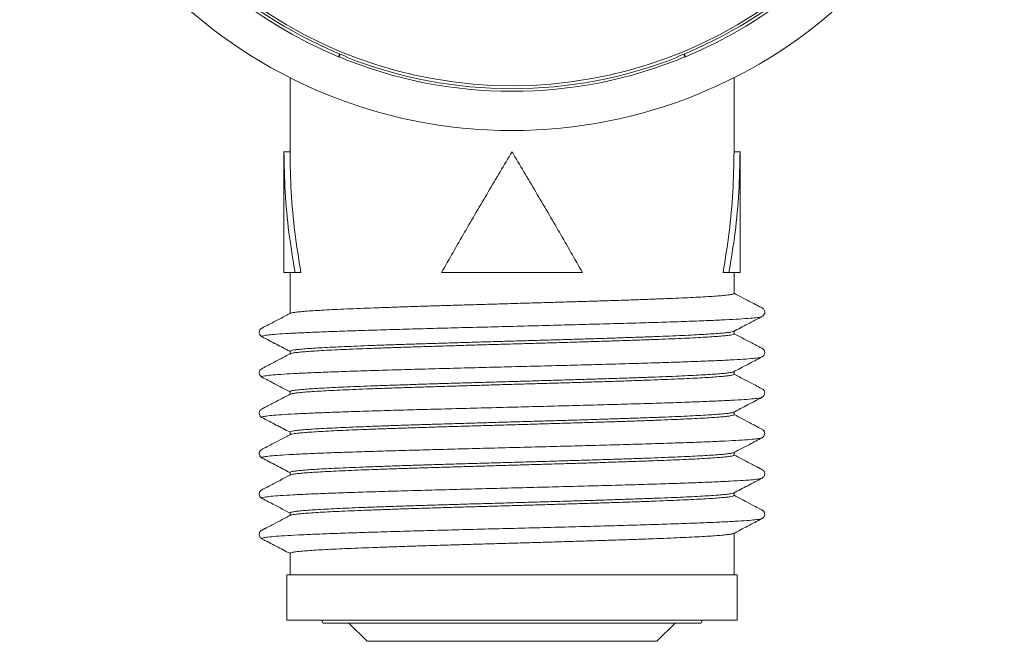
# Model space of a CAD drawing. Units: millimetres. Extents: x -478 to 768, y -447 to 576.
# Drawn here: x 662 to 694, y -170 to -149 of the extents above; entities that cross this region are included whole.
import ezdxf

# ---------------------------------------------------------------- set-up
doc = ezdxf.new("R2010")
doc.units = ezdxf.units.MM

msp = doc.modelspace()

# ---------------------------------------------------------------- linework, layer by layer
at = {"color": 7, "linetype": 'Continuous', "lineweight": 18}
for p, q in [((672.083, -150.356), (672.122, -150.264)), ((672.139, -150.271), (672.101, -150.363)), ((683.508, -150.271), (683.546, -150.363)), ((683.564, -150.356), (683.526, -150.264)), ((672.331, -150.348), (672.341, -150.371)), ((683.316, -150.348), (683.306, -150.371)), ((670.474, -151.047), (670.474, -153.498)), ((685.174, -153.498), (685.174, -151.047)), ((670.274, -153.493), (670.274, -157.498)), ((670.474, -153.498), (670.274, -153.498)), ((685.174, -153.498), (685.374, -153.498)), ((685.374, -157.498), (685.374, -153.493)), ((670.643, -157.498), (670.274, -157.498)), ((670.474, -157.498), (670.474, -158.858)), ((670.833, -157.498), (670.643, -157.498)), ((680.157, -157.498), (675.49, -157.498)), ((684.814, -157.498), (685.004, -157.498)), ((685.374, -157.498), (685.004, -157.498)), ((685.174, -158.189), (685.174, -157.498)), ((669.559, -159.621), (669.561, -159.622)), ((685.174, -159.526), (685.174, -159.437)), ((670.474, -160.1), (670.474, -160.195)), ((669.557, -160.958), (669.557, -160.959)), ((685.174, -160.863), (685.174, -160.774)), ((670.474, -161.437), (670.474, -161.532)), ((686.089, -161.627), (686.086, -161.628)), ((669.546, -162.295), (669.55, -162.296)), ((685.174, -162.2), (685.174, -162.111)), ((670.474, -162.774), (670.474, -162.869)), ((669.559, -163.632), (669.561, -163.633)), ((685.174, -163.537), (685.174, -163.449)), ((670.474, -164.111), (670.474, -164.206)), ((686.101, -164.3), (686.098, -164.301)), ((685.174, -164.874), (685.174, -164.786)), ((669.557, -164.969), (669.558, -164.97)), ((670.474, -165.449), (670.474, -165.543)), ((686.089, -165.637), (686.087, -165.638)), ((685.174, -167.498), (685.174, -166.123)), ((669.546, -166.306), (669.549, -166.306)), ((670.474, -166.786), (670.474, -167.498)), ((670.374, -167.498), (670.374, -168.998)), ((685.274, -167.498), (670.374, -167.498)), ((685.274, -168.998), (685.274, -167.498)), ((685.274, -168.998), (670.374, -168.998)), ((671.516, -168.998), (671.574, -169.098)), ((684.074, -169.098), (671.574, -169.098)), ((672.424, -169.098), (673.024, -169.698)), ((682.624, -169.698), (683.224, -169.098)), ((684.074, -169.098), (684.131, -168.998)), ((682.624, -169.698), (673.024, -169.698))]:
    msp.add_line(p, q, dxfattribs=at)
for radius, start, end in [(16.3, 92.9323, 270), (16.3, 270, 83.7834), (15, 180, 247.5), (15, 292.5, 0), (14.9, 228.152, 248.3691), (14.9, 291.6309, 311.848), (15, 247.5, 247.5733), (15, 247.5733, 292.4267), (14.917, 248.4357, 291.5643), (15, 292.4267, 292.5)]:
    msp.add_arc((677.824, -136.498), radius, start, end, dxfattribs=at)
at = {"color": 8, "linetype": 'Continuous', "lineweight": 18}
msp.add_arc((677.824, -136.498), 14.819, 229.2182, 310.7818, dxfattribs=at)
at = {"color": 7, "linetype": 'Continuous', "lineweight": 18}
for points, knots in [([(670.643, -157.498), (670.57, -157.053), (670.423, -156.164), (670.298, -154.831), (670.282, -153.942), (670.274, -153.498)], [0, 0, 0, 0, 0.3333316, 0.6666631, 1, 1, 1, 1]), ([(670.833, -157.498), (670.762, -157.053), (670.619, -156.164), (670.498, -154.831), (670.482, -153.942), (670.474, -153.498)], [0, 0, 0, 0, 0.333332, 0.666663, 1, 1, 1, 1]), ([(677.824, -153.498), (677.56, -153.942), (677.033, -154.831), (676.25, -156.164), (675.743, -157.053), (675.49, -157.498)], [0, 0, 0, 0, 0.3333369, 0.6666684, 1, 1, 1, 1]), ([(680.157, -157.498), (679.904, -157.053), (679.398, -156.164), (678.614, -154.831), (678.087, -153.942), (677.824, -153.498)], [0, 0, 0, 0, 0.3333316, 0.6666631, 1, 1, 1, 1]), ([(685.174, -153.498), (685.166, -153.942), (685.149, -154.831), (685.029, -156.164), (684.885, -157.053), (684.814, -157.498)], [0, 0, 0, 0, 0.333337, 0.666668, 1, 1, 1, 1]), ([(685.374, -153.498), (685.365, -153.942), (685.349, -154.831), (685.225, -156.164), (685.078, -157.053), (685.004, -157.498)], [0, 0, 0, 0, 0.333337, 0.666668, 1, 1, 1, 1]), ([(670.486, -158.845), (670.486, -158.845), (670.489, -158.839), (670.543, -158.828), (670.651, -158.81), (670.817, -158.791), (671.032, -158.773), (671.294, -158.756), (671.602, -158.738), (671.957, -158.72), (672.354, -158.702), (672.786, -158.684), (673.254, -158.666), (673.759, -158.648), (674.293, -158.63), (674.847, -158.612), (675.422, -158.594), (676.019, -158.576), (676.63, -158.558), (677.243, -158.54), (677.861, -158.522), (678.484, -158.504), (679.102, -158.486), (679.705, -158.468), (680.295, -158.45), (680.873, -158.432), (681.429, -158.414), (681.955, -158.397), (682.451, -158.379), (682.919, -158.36), (683.35, -158.342), (683.738, -158.325), (684.085, -158.307), (684.39, -158.289), (684.647, -158.271), (684.854, -158.253), (685.012, -158.235), (685.118, -158.217), (685.171, -158.201), (685.168, -158.192), (685.167, -158.189)], [0, 0, 0, 0, 0.000651, 0.027611, 0.05457, 0.082313, 0.110055, 0.137015, 0.163975, 0.191717, 0.21946, 0.24642, 0.273379, 0.301122, 0.328865, 0.355825, 0.382784, 0.410527, 0.43827, 0.46523, 0.492189, 0.519932, 0.547675, 0.574635, 0.601594, 0.629337, 0.65708, 0.684039, 0.710999, 0.738742, 0.766484, 0.793444, 0.820403, 0.848146, 0.875889, 0.902848, 0.929808, 0.957551, 0.985293, 1, 1, 1, 1]), ([(686.101, -158.954), (686.119, -158.942), (686.154, -158.921), (686.186, -158.864), (686.192, -158.823), (686.192, -158.804), (686.189, -158.776), (686.178, -158.742), (686.152, -158.701), (686.111, -158.671), (686.039, -158.635), (685.912, -158.567), (685.715, -158.465), (685.461, -158.333), (685.274, -158.235), (685.174, -158.183)], [0, 0, 0, 0, 0.113221, 0.213904, 0.229568, 0.24489, 0.268678, 0.316839, 0.367876, 0.408948, 0.443041, 0.529869, 0.652649, 0.813399, 1, 1, 1, 1]), ([(670.495, -158.84), (670.378, -158.901), (670.168, -159.011), (669.892, -159.155), (669.7, -159.255), (669.571, -159.322), (669.513, -159.353), (669.486, -159.384), (669.471, -159.409), (669.459, -159.439), (669.453, -159.479), (669.461, -159.531), (669.493, -159.588), (669.528, -159.61), (669.547, -159.622)], [0, 0, 0, 0, 0.213418, 0.380713, 0.503272, 0.567984, 0.627737, 0.652224, 0.67904, 0.715232, 0.761766, 0.825521, 0.905476, 1, 1, 1, 1]), ([(685.152, -159.448), (685.31, -159.366), (685.626, -159.201), (685.943, -159.036), (686.101, -158.954)], [0, 0, 0, 0, 0.499965, 1, 1, 1, 1]), ([(669.547, -159.622), (669.705, -159.705), (670.014, -159.866), (670.323, -160.027), (670.474, -160.105)], [0, 0, 0, 0, 0.512224, 1, 1, 1, 1]), ([(685.156, -159.443), (685.154, -159.445), (685.144, -159.453), (685.075, -159.467), (684.948, -159.485), (684.766, -159.503), (684.534, -159.521), (684.257, -159.539), (683.935, -159.556), (683.566, -159.575), (683.155, -159.593), (682.711, -159.611), (682.232, -159.628), (681.718, -159.646), (681.175, -159.665), (680.613, -159.683), (680.033, -159.7), (679.43, -159.718), (678.816, -159.736), (678.201, -159.754), (677.584, -159.772), (676.962, -159.79), (676.346, -159.808), (675.747, -159.826), (675.162, -159.844), (674.59, -159.862), (674.042, -159.88), (673.526, -159.898), (673.04, -159.916), (672.584, -159.934), (672.165, -159.952), (671.791, -159.97), (671.458, -159.988), (671.168, -160.006), (670.926, -160.024), (670.736, -160.042), (670.594, -160.059), (670.507, -160.077), (670.469, -160.091), (670.477, -160.098), (670.478, -160.1)], [0, 0, 0, 0, 0.009931, 0.036881, 0.063832, 0.091566, 0.119299, 0.14625, 0.1732, 0.200934, 0.228668, 0.255618, 0.282569, 0.310303, 0.338036, 0.364987, 0.391938, 0.419672, 0.447405, 0.474356, 0.501307, 0.529041, 0.556774, 0.583725, 0.610676, 0.638409, 0.666143, 0.693094, 0.720045, 0.747778, 0.775512, 0.802463, 0.829413, 0.857147, 0.88488, 0.911831, 0.938782, 0.966515, 0.994249, 1, 1, 1, 1]), ([(670.491, -160.183), (670.495, -160.18), (670.508, -160.171), (670.587, -160.156), (670.723, -160.138), (670.911, -160.12), (671.146, -160.102), (671.432, -160.084), (671.764, -160.066), (672.136, -160.048), (672.547, -160.03), (673, -160.012), (673.488, -159.995), (674.003, -159.977), (674.543, -159.959), (675.113, -159.941), (675.702, -159.923), (676.301, -159.905), (676.91, -159.887), (677.531, -159.869), (678.155, -159.851), (678.77, -159.833), (679.379, -159.815), (679.983, -159.797), (680.571, -159.779), (681.133, -159.761), (681.673, -159.743), (682.191, -159.725), (682.676, -159.707), (683.123, -159.689), (683.533, -159.671), (683.906, -159.654), (684.234, -159.635), (684.514, -159.617), (684.748, -159.599), (684.934, -159.582), (685.07, -159.564), (685.148, -159.546), (685.181, -159.533), (685.172, -159.527), (685.171, -159.526)], [0, 0, 0, 0, 0.01322, 0.040945, 0.06867, 0.095612, 0.122554, 0.15028, 0.178005, 0.204947, 0.231889, 0.259614, 0.287339, 0.314282, 0.341224, 0.368949, 0.396674, 0.423616, 0.450558, 0.478283, 0.506008, 0.53295, 0.559892, 0.587617, 0.615342, 0.642284, 0.669227, 0.696952, 0.724677, 0.751619, 0.778561, 0.806286, 0.834011, 0.860954, 0.887896, 0.915621, 0.943346, 0.970289, 0.997231, 1, 1, 1, 1]), ([(686.101, -160.29), (686.128, -160.271), (686.172, -160.24), (686.196, -160.165), (686.188, -160.104), (686.162, -160.045), (686.119, -160.012), (686.055, -159.979), (686.016, -159.959), (685.965, -159.932), (685.864, -159.88), (685.593, -159.739), (685.354, -159.614), (685.174, -159.52)], [0, 0, 0, 0, 0.144085, 0.237155, 0.284574, 0.31329, 0.422937, 0.470243, 0.488578, 0.505281, 0.566081, 0.670894, 1, 1, 1, 1]), ([(670.495, -160.178), (670.377, -160.239), (670.168, -160.348), (669.891, -160.492), (669.7, -160.592), (669.571, -160.659), (669.513, -160.69), (669.486, -160.721), (669.471, -160.746), (669.459, -160.776), (669.453, -160.816), (669.461, -160.868), (669.493, -160.924), (669.528, -160.947), (669.546, -160.959)], [0, 0, 0, 0, 0.2154104, 0.3841831, 0.5076295, 0.5725056, 0.631939, 0.6562529, 0.6828619, 0.7187368, 0.764801, 0.8278254, 0.9067688, 1, 1, 1, 1]), ([(685.152, -160.785), (685.31, -160.703), (685.627, -160.538), (685.943, -160.373), (686.101, -160.29)], [0, 0, 0, 0, 0.499947, 1, 1, 1, 1]), ([(669.546, -160.959), (669.685, -161.031), (669.994, -161.192), (670.303, -161.354), (670.474, -161.443)], [0, 0, 0, 0, 0.4479271, 1, 1, 1, 1]), ([(685.16, -160.78), (685.147, -160.785), (685.119, -160.796), (685.012, -160.814), (684.856, -160.832), (684.649, -160.85), (684.392, -160.868), (684.088, -160.886), (683.741, -160.903), (683.354, -160.922), (682.923, -160.94), (682.455, -160.958), (681.959, -160.975), (681.434, -160.993), (680.879, -161.011), (680.301, -161.03), (679.711, -161.047), (679.107, -161.065), (678.489, -161.083), (677.866, -161.101), (677.249, -161.119), (676.636, -161.137), (676.025, -161.155), (675.427, -161.173), (674.852, -161.191), (674.298, -161.209), (673.763, -161.227), (673.258, -161.245), (672.791, -161.263), (672.358, -161.281), (671.96, -161.299), (671.605, -161.317), (671.297, -161.335), (671.035, -161.353), (670.819, -161.371), (670.653, -161.388), (670.541, -161.406), (670.48, -161.422), (670.48, -161.433), (670.479, -161.437)], [0, 0, 0, 0, 0.0244889, 0.0522135, 0.0791552, 0.1060971, 0.1338216, 0.1615462, 0.1884879, 0.2154297, 0.2431542, 0.2708787, 0.2978204, 0.324762, 0.3524865, 0.3802108, 0.4071525, 0.4340942, 0.4618185, 0.489543, 0.5164847, 0.5434263, 0.5711507, 0.5988752, 0.6258171, 0.6527589, 0.6804834, 0.7082079, 0.7351497, 0.7620916, 0.7898162, 0.8175406, 0.8444825, 0.8714243, 0.8991488, 0.9268734, 0.9538151, 0.9807569, 1, 1, 1, 1]), ([(670.486, -161.52), (670.502, -161.514), (670.532, -161.502), (670.644, -161.485), (670.803, -161.467), (671.015, -161.449), (671.275, -161.431), (671.581, -161.413), (671.929, -161.395), (672.323, -161.377), (672.757, -161.359), (673.222, -161.341), (673.72, -161.323), (674.252, -161.305), (674.81, -161.287), (675.384, -161.269), (675.974, -161.252), (676.584, -161.234), (677.203, -161.215), (677.82, -161.197), (678.437, -161.18), (679.056, -161.162), (679.666, -161.144), (680.257, -161.126), (680.831, -161.108), (681.389, -161.09), (681.921, -161.072), (682.419, -161.054), (682.885, -161.036), (683.319, -161.018), (683.714, -161), (684.063, -160.982), (684.368, -160.964), (684.63, -160.946), (684.842, -160.928), (685.003, -160.91), (685.112, -160.892), (685.169, -160.877), (685.168, -160.867), (685.167, -160.863)], [0, 0, 0, 0, 0.026393, 0.053344, 0.080295, 0.108029, 0.135763, 0.162714, 0.189665, 0.217399, 0.245133, 0.272084, 0.299035, 0.326769, 0.354503, 0.381454, 0.408405, 0.436139, 0.463873, 0.490824, 0.517775, 0.545509, 0.573243, 0.600194, 0.627146, 0.65488, 0.682614, 0.709565, 0.736516, 0.76425, 0.791984, 0.818935, 0.845886, 0.87362, 0.901354, 0.928305, 0.955256, 0.98299, 1, 1, 1, 1]), ([(686.1, -161.628), (686.128, -161.608), (686.173, -161.576), (686.197, -161.498), (686.186, -161.434), (686.17, -161.402), (686.155, -161.382), (686.115, -161.344), (686.003, -161.294), (685.804, -161.184), (685.514, -161.035), (685.295, -160.92), (685.174, -160.857)], [0, 0, 0, 0, 0.15507, 0.252375, 0.301999, 0.3372, 0.362261, 0.389703, 0.457783, 0.589871, 0.774506, 1, 1, 1, 1]), ([(670.495, -161.515), (670.307, -161.613), (670.061, -161.74), (669.783, -161.885), (669.683, -161.938), (669.631, -161.965), (669.592, -161.985), (669.545, -162.009), (669.501, -162.037), (669.477, -162.071), (669.46, -162.109), (669.451, -162.17), (669.476, -162.246), (669.519, -162.277), (669.546, -162.296)], [0, 0, 0, 0, 0.3376151, 0.4410533, 0.5010522, 0.517539, 0.5356397, 0.582361, 0.6474093, 0.690951, 0.7193096, 0.766107, 0.8578944, 1, 1, 1, 1]), ([(685.151, -162.123), (685.309, -162.04), (685.626, -161.875), (685.942, -161.71), (686.1, -161.628)], [0, 0, 0, 0, 0.499927, 1, 1, 1, 1]), ([(669.546, -162.296), (669.704, -162.378), (670.013, -162.54), (670.323, -162.701), (670.474, -162.78)], [0, 0, 0, 0, 0.511769, 1, 1, 1, 1]), ([(685.156, -162.117), (685.152, -162.12), (685.141, -162.128), (685.068, -162.142), (684.936, -162.161), (684.75, -162.179), (684.517, -162.197), (684.237, -162.214), (683.909, -162.232), (683.536, -162.25), (683.127, -162.268), (682.681, -162.286), (682.195, -162.304), (681.678, -162.322), (681.139, -162.34), (680.576, -162.358), (679.988, -162.376), (679.385, -162.394), (678.776, -162.412), (678.161, -162.43), (677.537, -162.448), (676.915, -162.466), (676.306, -162.484), (675.708, -162.502), (675.118, -162.52), (674.549, -162.538), (674.008, -162.556), (673.493, -162.573), (673.005, -162.592), (672.551, -162.61), (672.139, -162.628), (671.767, -162.645), (671.435, -162.663), (671.149, -162.682), (670.913, -162.699), (670.725, -162.717), (670.585, -162.735), (670.503, -162.753), (670.468, -162.766), (670.476, -162.773), (670.477, -162.774)], [0, 0, 0, 0, 0.0111231, 0.0380828, 0.0658257, 0.0935686, 0.1205284, 0.1474882, 0.1752312, 0.2029742, 0.2299341, 0.2568939, 0.284637, 0.3123801, 0.3393399, 0.3662996, 0.3940426, 0.4217857, 0.4487455, 0.4757054, 0.5034483, 0.5311914, 0.558151, 0.5851108, 0.6128537, 0.6405967, 0.6675563, 0.694516, 0.722259, 0.7500018, 0.7769614, 0.8039212, 0.8316641, 0.859407, 0.8863668, 0.9133266, 0.9410696, 0.9688126, 0.9957724, 1, 1, 1, 1]), ([(670.492, -162.857), (670.495, -162.854), (670.506, -162.846), (670.579, -162.832), (670.711, -162.814), (670.897, -162.795), (671.13, -162.778), (671.409, -162.76), (671.738, -162.742), (672.11, -162.724), (672.519, -162.706), (672.965, -162.688), (673.451, -162.67), (673.968, -162.652), (674.507, -162.634), (675.07, -162.616), (675.658, -162.598), (676.261, -162.58), (676.87, -162.562), (677.485, -162.544), (678.109, -162.526), (678.73, -162.508), (679.34, -162.49), (679.938, -162.472), (680.528, -162.454), (681.097, -162.436), (681.638, -162.419), (682.153, -162.401), (682.641, -162.383), (683.095, -162.364), (683.507, -162.347), (683.879, -162.329), (684.212, -162.311), (684.498, -162.293), (684.734, -162.275), (684.922, -162.257), (685.062, -162.239), (685.145, -162.221), (685.179, -162.208), (685.171, -162.201), (685.17, -162.2)], [0, 0, 0, 0, 0.011026, 0.037986, 0.06573, 0.093474, 0.120434, 0.147395, 0.175139, 0.202883, 0.229843, 0.256804, 0.284548, 0.312292, 0.339252, 0.366213, 0.393956, 0.4217, 0.448661, 0.475621, 0.503365, 0.531109, 0.55807, 0.58503, 0.612774, 0.640518, 0.667478, 0.694439, 0.722182, 0.749926, 0.776886, 0.803847, 0.831591, 0.859334, 0.886295, 0.913255, 0.940999, 0.968743, 0.995704, 1, 1, 1, 1]), ([(686.101, -162.964), (686.128, -162.945), (686.173, -162.913), (686.197, -162.835), (686.186, -162.772), (686.17, -162.74), (686.155, -162.719), (686.116, -162.681), (686.003, -162.631), (685.805, -162.521), (685.515, -162.373), (685.295, -162.258), (685.174, -162.194)], [0, 0, 0, 0, 0.152414, 0.248583, 0.298056, 0.333019, 0.357711, 0.384915, 0.452995, 0.585874, 0.771999, 1, 1, 1, 1]), ([(670.495, -162.851), (670.378, -162.913), (670.168, -163.022), (669.892, -163.166), (669.7, -163.266), (669.571, -163.333), (669.513, -163.364), (669.486, -163.395), (669.471, -163.42), (669.459, -163.449), (669.453, -163.49), (669.461, -163.542), (669.493, -163.598), (669.528, -163.621), (669.547, -163.633)], [0, 0, 0, 0, 0.213479, 0.380807, 0.503385, 0.568117, 0.62799, 0.652516, 0.67935, 0.715597, 0.762186, 0.825895, 0.905673, 1, 1, 1, 1]), ([(685.152, -163.46), (685.33, -163.367), (685.646, -163.202), (685.962, -163.037), (686.101, -162.964)], [0, 0, 0, 0, 0.562469, 1, 1, 1, 1]), ([(669.547, -163.633), (669.705, -163.716), (670.014, -163.877), (670.323, -164.038), (670.474, -164.117)], [0, 0, 0, 0, 0.512247, 1, 1, 1, 1]), ([(685.161, -163.454), (685.146, -163.46), (685.115, -163.472), (685.003, -163.489), (684.844, -163.507), (684.632, -163.526), (684.371, -163.543), (684.066, -163.561), (683.717, -163.579), (683.323, -163.597), (682.889, -163.615), (682.424, -163.633), (681.926, -163.651), (681.394, -163.669), (680.836, -163.687), (680.262, -163.705), (679.671, -163.723), (679.062, -163.741), (678.443, -163.759), (677.826, -163.777), (677.208, -163.795), (676.59, -163.813), (675.98, -163.831), (675.389, -163.849), (674.815, -163.867), (674.257, -163.884), (673.725, -163.902), (673.227, -163.92), (672.761, -163.939), (672.327, -163.956), (671.932, -163.974), (671.584, -163.992), (671.278, -164.01), (671.017, -164.028), (670.805, -164.046), (670.644, -164.064), (670.535, -164.082), (670.478, -164.098), (670.479, -164.108), (670.48, -164.111)], [0, 0, 0, 0, 0.026546, 0.053495, 0.080444, 0.108175, 0.135907, 0.162856, 0.189804, 0.217536, 0.245267, 0.272216, 0.299165, 0.326896, 0.354628, 0.381576, 0.408525, 0.436257, 0.463988, 0.490937, 0.517886, 0.545618, 0.573349, 0.600298, 0.627247, 0.654979, 0.68271, 0.709659, 0.736608, 0.764339, 0.792071, 0.81902, 0.845969, 0.8737, 0.901432, 0.92838, 0.955329, 0.983061, 1, 1, 1, 1]), ([(670.487, -164.194), (670.5, -164.189), (670.528, -164.177), (670.635, -164.16), (670.791, -164.142), (670.997, -164.124), (671.254, -164.106), (671.559, -164.088), (671.905, -164.071), (672.292, -164.052), (672.723, -164.034), (673.191, -164.016), (673.687, -163.999), (674.212, -163.981), (674.767, -163.963), (675.345, -163.945), (675.935, -163.927), (676.538, -163.909), (677.156, -163.891), (677.779, -163.873), (678.397, -163.855), (679.01, -163.837), (679.621, -163.819), (680.219, -163.801), (680.794, -163.783), (681.348, -163.765), (681.883, -163.747), (682.388, -163.729), (682.855, -163.711), (683.288, -163.693), (683.686, -163.675), (684.042, -163.658), (684.349, -163.639), (684.612, -163.621), (684.828, -163.604), (684.994, -163.586), (685.106, -163.568), (685.167, -163.552), (685.168, -163.541), (685.168, -163.537)], [0, 0, 0, 0, 0.024398, 0.052123, 0.079066, 0.106008, 0.133733, 0.161458, 0.188401, 0.215343, 0.243068, 0.270794, 0.297736, 0.324678, 0.352403, 0.380128, 0.40707, 0.434013, 0.461738, 0.489463, 0.516405, 0.543347, 0.571072, 0.598798, 0.62574, 0.652682, 0.680408, 0.708133, 0.735075, 0.762018, 0.789743, 0.817468, 0.844411, 0.871353, 0.899078, 0.926803, 0.953746, 0.980688, 1, 1, 1, 1]), ([(686.101, -164.301), (686.128, -164.282), (686.172, -164.251), (686.196, -164.175), (686.188, -164.115), (686.162, -164.056), (686.119, -164.022), (686.055, -163.99), (686.016, -163.97), (685.965, -163.943), (685.864, -163.891), (685.593, -163.75), (685.354, -163.625), (685.174, -163.531)], [0, 0, 0, 0, 0.1439135, 0.2368668, 0.2843056, 0.3130586, 0.4227255, 0.4701052, 0.4884572, 0.5051674, 0.565972, 0.670806, 1, 1, 1, 1]), ([(670.495, -164.189), (670.377, -164.25), (670.168, -164.359), (669.891, -164.503), (669.7, -164.603), (669.571, -164.67), (669.513, -164.701), (669.486, -164.732), (669.471, -164.757), (669.459, -164.786), (669.453, -164.827), (669.461, -164.879), (669.493, -164.935), (669.528, -164.958), (669.546, -164.97)], [0, 0, 0, 0, 0.215432, 0.384214, 0.507669, 0.572557, 0.632105, 0.656457, 0.683083, 0.719017, 0.765139, 0.828142, 0.906936, 1, 1, 1, 1]), ([(685.152, -164.797), (685.31, -164.714), (685.627, -164.549), (685.943, -164.384), (686.101, -164.301)], [0, 0, 0, 0, 0.499877, 1, 1, 1, 1]), ([(685.156, -164.791), (685.152, -164.794), (685.139, -164.803), (685.06, -164.818), (684.924, -164.836), (684.736, -164.854), (684.5, -164.872), (684.214, -164.89), (683.882, -164.908), (683.51, -164.926), (683.099, -164.944), (682.646, -164.962), (682.158, -164.98), (681.643, -164.998), (681.102, -165.016), (680.533, -165.034), (679.944, -165.052), (679.345, -165.07), (678.736, -165.088), (678.114, -165.106), (677.491, -165.124), (676.875, -165.142), (676.266, -165.159), (675.663, -165.178), (675.075, -165.196), (674.512, -165.214), (673.973, -165.231), (673.455, -165.249), (672.97, -165.267), (672.523, -165.285), (672.114, -165.303), (671.741, -165.321), (671.412, -165.339), (671.132, -165.357), (670.899, -165.375), (670.713, -165.393), (670.577, -165.411), (670.499, -165.429), (670.467, -165.442), (670.475, -165.448), (670.476, -165.449)], [0, 0, 0, 0, 0.013327, 0.041051, 0.068775, 0.095717, 0.122658, 0.150382, 0.178106, 0.205047, 0.231989, 0.259712, 0.287436, 0.314378, 0.341319, 0.369043, 0.396767, 0.423708, 0.450649, 0.478373, 0.506097, 0.533038, 0.559979, 0.587703, 0.615426, 0.642368, 0.669309, 0.697033, 0.724756, 0.751698, 0.778639, 0.806363, 0.834087, 0.861028, 0.88797, 0.915694, 0.943417, 0.970359, 0.9973, 1, 1, 1, 1]), ([(670.491, -165.531), (670.494, -165.529), (670.503, -165.521), (670.572, -165.507), (670.699, -165.489), (670.881, -165.471), (671.113, -165.453), (671.39, -165.435), (671.712, -165.417), (672.081, -165.399), (672.491, -165.381), (672.935, -165.363), (673.414, -165.345), (673.928, -165.327), (674.471, -165.309), (675.032, -165.291), (675.613, -165.273), (676.216, -165.256), (676.829, -165.238), (677.444, -165.219), (678.062, -165.202), (678.684, -165.184), (679.3, -165.166), (679.899, -165.148), (680.484, -165.13), (681.056, -165.112), (681.604, -165.094), (682.12, -165.076), (682.606, -165.058), (683.063, -165.04), (683.481, -165.022), (683.856, -165.004), (684.188, -164.986), (684.478, -164.968), (684.72, -164.95), (684.911, -164.932), (685.053, -164.915), (685.14, -164.896), (685.178, -164.883), (685.171, -164.875), (685.169, -164.874)], [0, 0, 0, 0, 0.009816, 0.036768, 0.063719, 0.091454, 0.119189, 0.146141, 0.173093, 0.200828, 0.228563, 0.255515, 0.282467, 0.310202, 0.337937, 0.364889, 0.391841, 0.419576, 0.447311, 0.474263, 0.501215, 0.52895, 0.556685, 0.583637, 0.610589, 0.638324, 0.666059, 0.693011, 0.719963, 0.747698, 0.775433, 0.802385, 0.829337, 0.857072, 0.884807, 0.911758, 0.93871, 0.966445, 0.99418, 1, 1, 1, 1]), ([(686.101, -165.638), (686.128, -165.619), (686.173, -165.587), (686.197, -165.509), (686.186, -165.445), (686.17, -165.413), (686.155, -165.393), (686.115, -165.354), (686.003, -165.304), (685.804, -165.195), (685.514, -165.046), (685.295, -164.931), (685.174, -164.868)], [0, 0, 0, 0, 0.154807, 0.252023, 0.301695, 0.33697, 0.362035, 0.389465, 0.457588, 0.589715, 0.774411, 1, 1, 1, 1]), ([(669.546, -164.97), (669.685, -165.042), (669.994, -165.204), (670.303, -165.365), (670.474, -165.454)], [0, 0, 0, 0, 0.447907, 1, 1, 1, 1]), ([(670.495, -165.526), (670.307, -165.624), (670.061, -165.751), (669.783, -165.896), (669.683, -165.948), (669.631, -165.975), (669.592, -165.996), (669.545, -166.02), (669.502, -166.048), (669.477, -166.082), (669.46, -166.12), (669.451, -166.181), (669.476, -166.256), (669.519, -166.288), (669.546, -166.306)], [0, 0, 0, 0, 0.33769, 0.441139, 0.501148, 0.51764, 0.535753, 0.582554, 0.647699, 0.691196, 0.719596, 0.766412, 0.858091, 1, 1, 1, 1]), ([(685.151, -166.135), (685.309, -166.052), (685.626, -165.886), (685.942, -165.721), (686.101, -165.638)], [0, 0, 0, 0, 0.499846, 1, 1, 1, 1]), ([(685.161, -166.129), (685.161, -166.129), (685.158, -166.135), (685.104, -166.147), (684.996, -166.165), (684.83, -166.183), (684.614, -166.201), (684.352, -166.219), (684.045, -166.237), (683.69, -166.255), (683.292, -166.273), (682.86, -166.291), (682.392, -166.309), (681.887, -166.327), (681.353, -166.345), (680.799, -166.363), (680.224, -166.381), (679.626, -166.399), (679.016, -166.417), (678.402, -166.435), (677.785, -166.453), (677.162, -166.47), (676.544, -166.488), (675.941, -166.506), (675.351, -166.524), (674.772, -166.542), (674.216, -166.56), (673.691, -166.578), (673.195, -166.596), (672.727, -166.614), (672.296, -166.632), (671.908, -166.65), (671.562, -166.668), (671.257, -166.686), (670.999, -166.704), (670.793, -166.722), (670.635, -166.74), (670.529, -166.758), (670.476, -166.773), (670.479, -166.783), (670.48, -166.786)], [0, 0, 0, 0, 0.000758, 0.027716, 0.054675, 0.082416, 0.110158, 0.137117, 0.164075, 0.191817, 0.219558, 0.246517, 0.273476, 0.301217, 0.328959, 0.355918, 0.382877, 0.410618, 0.43836, 0.465319, 0.492277, 0.520019, 0.547761, 0.57472, 0.601678, 0.62942, 0.657162, 0.684121, 0.711079, 0.738821, 0.766563, 0.793521, 0.82048, 0.848221, 0.875963, 0.902921, 0.92988, 0.957622, 0.985363, 1, 1, 1, 1]), ([(669.546, -166.306), (669.704, -166.389), (670.013, -166.551), (670.323, -166.713), (670.474, -166.792)], [0, 0, 0, 0, 0.511784, 1, 1, 1, 1])]:
    msp.add_open_spline(points, degree=3, knots=knots, dxfattribs=at)
at = {"color": 8, "linetype": 'Continuous', "lineweight": 18}
for points, knots in [([(686.09, -158.954), (686.089, -158.956), (686.085, -158.966), (685.964, -158.985), (685.725, -159.01), (685.367, -159.035), (684.905, -159.06), (684.346, -159.085), (683.697, -159.11), (682.965, -159.135), (682.163, -159.16), (681.3, -159.185), (680.389, -159.21), (679.443, -159.235), (678.474, -159.261), (677.496, -159.286), (676.523, -159.311), (675.568, -159.336), (674.643, -159.361), (673.764, -159.386), (672.94, -159.411), (672.184, -159.436), (671.506, -159.461), (670.917, -159.486), (670.422, -159.511), (670.03, -159.536), (669.745, -159.561), (669.579, -159.586), (669.516, -159.606), (669.55, -159.618), (669.559, -159.621)], [0, 0, 0, 0, 0.009274, 0.046816, 0.084357, 0.121894, 0.159435, 0.196978, 0.234516, 0.272054, 0.309597, 0.347137, 0.384674, 0.422216, 0.459758, 0.497295, 0.534835, 0.572378, 0.609916, 0.647454, 0.684997, 0.722537, 0.760074, 0.797616, 0.835158, 0.872695, 0.910235, 0.947778, 0.985316, 1, 1, 1, 1]), ([(686.097, -160.29), (686.075, -160.298), (686.028, -160.314), (685.815, -160.339), (685.497, -160.364), (685.069, -160.389), (684.541, -160.414), (683.921, -160.439), (683.215, -160.464), (682.435, -160.489), (681.591, -160.514), (680.695, -160.539), (679.759, -160.564), (678.796, -160.589), (677.82, -160.614), (676.843, -160.639), (675.881, -160.664), (674.945, -160.689), (674.049, -160.715), (673.206, -160.74), (672.426, -160.765), (671.721, -160.79), (671.101, -160.815), (670.574, -160.84), (670.148, -160.865), (669.827, -160.89), (669.622, -160.915), (669.524, -160.938), (669.547, -160.952), (669.557, -160.958)], [0, 0, 0, 0, 0.034784, 0.072321, 0.109853, 0.147386, 0.184923, 0.222457, 0.259988, 0.297525, 0.335061, 0.372592, 0.410126, 0.447663, 0.485196, 0.522728, 0.560266, 0.5978, 0.635331, 0.672867, 0.710403, 0.747934, 0.785469, 0.823006, 0.860538, 0.898071, 0.935608, 0.973143, 1, 1, 1, 1]), ([(686.086, -161.628), (686.079, -161.632), (686.057, -161.646), (685.895, -161.667), (685.616, -161.692), (685.222, -161.717), (684.726, -161.742), (684.136, -161.767), (683.458, -161.793), (682.701, -161.818), (681.877, -161.843), (680.996, -161.868), (680.072, -161.893), (679.116, -161.918), (678.143, -161.943), (677.165, -161.968), (676.197, -161.993), (675.25, -162.018), (674.34, -162.043), (673.478, -162.068), (672.676, -162.093), (671.945, -162.118), (671.296, -162.143), (670.738, -162.169), (670.277, -162.194), (669.922, -162.219), (669.674, -162.244), (669.551, -162.269), (669.511, -162.286), (669.545, -162.294), (669.546, -162.295)], [0, 0, 0, 0, 0.0217606, 0.0593386, 0.0969138, 0.1344857, 0.1720627, 0.2096395, 0.2472115, 0.2847868, 0.3223647, 0.3599379, 0.3975112, 0.4350892, 0.4726644, 0.5102364, 0.5478133, 0.5853903, 0.6229622, 0.6605374, 0.6981154, 0.7356886, 0.7732619, 0.8108399, 0.848415, 0.8859869, 0.9235639, 0.9611408, 0.9987128, 1, 1, 1, 1]), ([(686.09, -162.964), (686.089, -162.967), (686.085, -162.977), (685.963, -162.996), (685.722, -163.021), (685.363, -163.046), (684.901, -163.071), (684.341, -163.096), (683.691, -163.121), (682.959, -163.146), (682.156, -163.171), (681.293, -163.196), (680.382, -163.221), (679.435, -163.246), (678.466, -163.272), (677.488, -163.297), (676.515, -163.322), (675.56, -163.347), (674.636, -163.372), (673.757, -163.397), (672.934, -163.422), (672.178, -163.447), (671.501, -163.472), (670.912, -163.497), (670.418, -163.522), (670.027, -163.547), (669.744, -163.572), (669.578, -163.597), (669.516, -163.617), (669.549, -163.629), (669.559, -163.632)], [0, 0, 0, 0, 0.009587, 0.04713, 0.084673, 0.12221, 0.159751, 0.197295, 0.234834, 0.272373, 0.309917, 0.347458, 0.384996, 0.422539, 0.460082, 0.497619, 0.53516, 0.572704, 0.610243, 0.647782, 0.685326, 0.722867, 0.760405, 0.797948, 0.83549, 0.873028, 0.910569, 0.948113, 0.985652, 1, 1, 1, 1]), ([(686.098, -164.301), (686.075, -164.309), (686.027, -164.325), (685.813, -164.35), (685.494, -164.375), (685.065, -164.4), (684.537, -164.425), (683.916, -164.45), (683.209, -164.475), (682.428, -164.5), (681.584, -164.525), (680.688, -164.55), (679.751, -164.575), (678.788, -164.6), (677.812, -164.625), (676.835, -164.65), (675.873, -164.675), (674.937, -164.701), (674.042, -164.726), (673.199, -164.751), (672.42, -164.776), (671.716, -164.801), (671.097, -164.826), (670.57, -164.851), (670.145, -164.876), (669.825, -164.901), (669.621, -164.926), (669.524, -164.949), (669.547, -164.963), (669.557, -164.969)], [0, 0, 0, 0, 0.035111, 0.072647, 0.110179, 0.14771, 0.185246, 0.22278, 0.26031, 0.297845, 0.335381, 0.372911, 0.410444, 0.44798, 0.485512, 0.523044, 0.56058, 0.598113, 0.635644, 0.673179, 0.710714, 0.748244, 0.785778, 0.823314, 0.860845, 0.898377, 0.935913, 0.973447, 1, 1, 1, 1]), ([(686.087, -165.638), (686.078, -165.643), (686.057, -165.657), (685.894, -165.678), (685.613, -165.703), (685.218, -165.728), (684.722, -165.753), (684.131, -165.778), (683.452, -165.804), (682.694, -165.829), (681.87, -165.854), (680.989, -165.879), (680.064, -165.904), (679.109, -165.929), (678.135, -165.954), (677.157, -165.979), (676.189, -166.004), (675.243, -166.029), (674.333, -166.054), (673.471, -166.079), (672.67, -166.104), (671.939, -166.129), (671.291, -166.155), (670.734, -166.18), (670.274, -166.205), (669.92, -166.23), (669.672, -166.255), (669.55, -166.28), (669.511, -166.297), (669.545, -166.305), (669.546, -166.306)], [0, 0, 0, 0, 0.022081, 0.059652, 0.097221, 0.134786, 0.172357, 0.209928, 0.247493, 0.285062, 0.322633, 0.3602, 0.397767, 0.435339, 0.472908, 0.510473, 0.548044, 0.585614, 0.62318, 0.660749, 0.69832, 0.735887, 0.773454, 0.811026, 0.848594, 0.88616, 0.92373, 0.961301, 0.998866, 1, 1, 1, 1])]:
    msp.add_open_spline(points, degree=3, knots=knots, dxfattribs=at)

doc.saveas('drawing.dxf')
